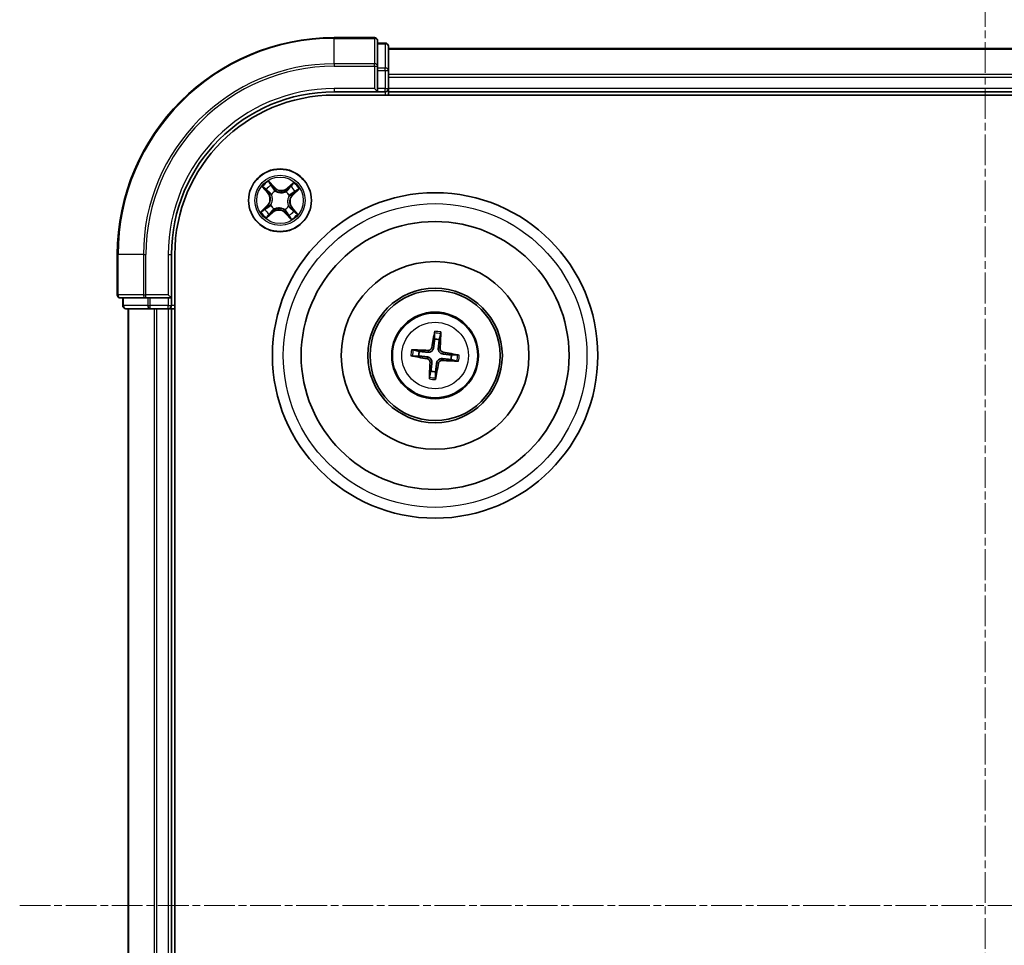
# Model space of a CAD drawing. Units: millimetres. Extents: x 7 to 4945, y 4 to 1128.
# Drawn here: x 1420 to 1511, y 678 to 763 of the extents above; entities that cross this region are included whole.
import ezdxf

# ---------------------------------------------------------------- set-up
doc = ezdxf.new("R2010")
doc.units = ezdxf.units.MM
doc.header["$LTSCALE"] = 0.5
doc.linetypes.add('CHAIN', pattern=[0.3543, 0.2362, -0.0295, 0.0591, -0.0295])
for name, color, linetype, lineweight in [('Centerline (ISO)', 131, 'Continuous', 18), ('Visible (ISO)', 7, 'Continuous', 35), ('Visible Narrow (ISO)', 7, 'Continuous', 25)]:
    doc.layers.add(name, color=color, linetype=linetype, lineweight=lineweight)

msp = doc.modelspace()

# ---------------------------------------------------------------- linework, layer by layer
at = {"layer": 'Centerline (ISO)', "linetype": 'CHAIN', "ltscale": 23.990969}
for p, q in [((1509.4121, 592.4239), (1509.4121, 770.4239)), ((1420.4121, 681.4239), (1598.4121, 681.4239))]:
    msp.add_line(p, q, dxfattribs=at)
at = {"layer": 'Visible (ISO)'}
for p, q in [((1453.1121, 761.4239), (1449.4121, 761.4239)), ((1453.4121, 758.7834), (1453.4121, 761.1239)), ((1454.1121, 760.9239), (1453.4121, 760.9239)), ((1454.4121, 758.3826), (1454.4121, 760.6239)), ((1564.4121, 760.4239), (1454.4121, 760.4239)), ((1453.4121, 758.3826), (1453.4121, 758.7834)), ((1453.4121, 758.3826), (1453.4121, 756.7239)), ((1454.4121, 758.007), (1454.4121, 758.3826)), ((1454.4121, 757.7834), (1454.4121, 758.007)), ((1454.4121, 756.7239), (1454.4121, 757.7834)), ((1449.4121, 756.4239), (1453.4121, 756.4239)), ((1453.1121, 756.7239), (1453.4121, 756.4239)), ((1453.4121, 756.4239), (1453.4121, 756.7239)), ((1453.4121, 756.4239), (1454.1121, 756.4239)), ((1454.4121, 756.4239), (1454.4121, 756.7239)), ((1454.4121, 756.1239), (1454.4121, 756.4239)), ((1454.4121, 756.4239), (1564.4121, 756.4239)), ((1449.4121, 756.1239), (1569.4121, 756.1239)), ((1429.4121, 741.4239), (1429.4121, 737.7239)), ((1434.4121, 737.4239), (1434.4121, 741.4239)), ((1434.7121, 621.4239), (1434.7121, 741.4239)), ((1429.7121, 737.4239), (1432.0526, 737.4239)), ((1429.9121, 737.4239), (1429.9121, 736.7239)), ((1432.0526, 737.4239), (1432.4535, 737.4239)), ((1434.1121, 737.4239), (1432.4535, 737.4239)), ((1434.4121, 737.4239), (1434.1121, 737.7239)), ((1434.1121, 737.4239), (1434.4121, 737.4239)), ((1434.4121, 736.7239), (1434.4121, 737.4239)), ((1430.2121, 736.4239), (1432.4535, 736.4239)), ((1430.4121, 736.4239), (1430.4121, 626.4239)), ((1432.4535, 736.4239), (1432.829, 736.4239)), ((1432.829, 736.4239), (1433.0526, 736.4239)), ((1433.0526, 736.4239), (1434.1121, 736.4239)), ((1434.1121, 736.4239), (1434.4121, 736.4239)), ((1434.4121, 736.4239), (1434.7121, 736.4239)), ((1434.4121, 626.4239), (1434.4121, 736.4239)), ((1458.6628, 734.1965), (1458.6696, 733.6248)), ((1459.0906, 733.5769), (1459.2256, 734.1325)), ((1457.2591, 732.5024), (1456.7035, 732.6374)), ((1456.6395, 732.0747), (1457.2113, 732.0815)), ((1460.165, 731.7455), (1460.7206, 731.6104)), ((1460.7847, 732.1732), (1460.2129, 732.1664)), ((1458.3336, 730.671), (1458.1986, 730.1154)), ((1458.7613, 730.0514), (1458.7546, 730.6231))]:
    msp.add_line(p, q, dxfattribs=at)
for centre, radius in [((1444.4121, 746.4239), 2.9), ((1458.7121, 732.1239), 15), ((1458.7121, 732.1239), 12.35), ((1458.7121, 732.1239), 8.65), ((1458.7121, 732.1239), 6.2), ((1458.7121, 732.1239), 6), ((1458.7121, 732.1239), 4)]:
    msp.add_circle(centre, radius, dxfattribs=at)
for centre, radius, start, end in [((1449.4121, 741.4239), 20, 90, 180), ((1453.1121, 761.1239), 0.3, 0, 90), ((1454.1121, 760.6239), 0.3, 0, 90), ((1449.4121, 741.4239), 15, 90, 180), ((1454.1121, 756.7239), 0.3, 270, 0), ((1449.4121, 741.4239), 14.7, 90, 180), ((1429.7121, 737.7239), 0.3, 180, 270), ((1430.2121, 736.7239), 0.3, 180, 270), ((1434.1121, 736.7239), 0.3, 270, 0), ((1458.7121, 732.1239), 1.5014, 75.400235, 91.620831), ((1458.7121, 732.1239), 1.5014, 165.400235, 181.620831), ((1458.7121, 732.1239), 1.5014, 345.400235, 1.620831), ((1458.7121, 732.1239), 1.5014, 255.400235, 271.620831)]:
    msp.add_arc(centre, radius, start, end, dxfattribs=at)
for centre, major_axis, start_param, end_param in [((1458.85, 732.101), (-1.0642, -6.4108), 4.3682757, 4.60726), ((1458.5725, 732.1326), (0.4028, 6.486), 4.817518, 5.0565022), ((1458.7034, 731.9844), (-6.486, 0.4028), 4.817518, 5.0565022), ((1458.735, 732.2618), (6.4108, -1.0642), 4.3682757, 4.60726), ((1458.6892, 731.986), (-6.4108, 1.0642), 4.3682757, 4.60726), ((1458.8516, 732.1153), (-0.4028, -6.486), 4.817518, 5.0565022), ((1458.5742, 732.1468), (1.0642, 6.4108), 4.3682757, 4.60726), ((1458.7208, 732.2635), (6.486, -0.4028), 4.817518, 5.0565022)]:
    msp.add_ellipse(centre, major_axis=major_axis, ratio=0.0871557, start_param=start_param, end_param=end_param, dxfattribs=at)
for points, weights in [([(1458.6696, 733.6248), (1458.6064, 733.0932), (1458.5755, 732.8378)], [1, 1.44873413118, 1.8284082018]), ([(1459.0055, 732.7889), (1459.0328, 733.0447), (1459.0906, 733.5769)], [1.8284082018, 1.44873413118, 1]), ([(1457.2113, 732.0815), (1457.7428, 732.0182), (1457.9982, 731.9874)], [1, 1.44873413118, 1.8284082018]), ([(1458.0471, 732.4173), (1457.7913, 732.4447), (1457.2591, 732.5024)], [1.8284082018, 1.44873413118, 1]), ([(1459.3771, 731.8305), (1459.6329, 731.8032), (1460.165, 731.7455)], [1.8284082018, 1.44873413118, 1]), ([(1460.2129, 732.1664), (1459.6814, 732.2297), (1459.426, 732.2605)], [1, 1.44873413118, 1.8284082018]), ([(1458.4187, 731.4589), (1458.3914, 731.2031), (1458.3336, 730.671)], [1.8284082018, 1.44873413118, 1]), ([(1458.7546, 730.6231), (1458.8178, 731.1546), (1458.8487, 731.41)], [1, 1.44873413118, 1.8284082018])]:
    msp.add_rational_spline(points, weights, degree=2, dxfattribs=at)
for points, knots in [([(1458.6628, 734.1965), (1458.6628, 734.2025), (1458.6631, 734.2109), (1458.6647, 734.2306), (1458.6663, 734.246), (1458.67, 734.2745), (1458.6727, 734.2928), (1458.6775, 734.322), (1458.6804, 734.3377), (1458.683, 734.3511)], [0.0427285, 0.0427285, 0.0427285, 0.0427285, 0.046469677, 0.046469677, 0.051108902, 0.051108902, 0.055816051, 0.055816051, 0.05997866, 0.05997866, 0.05997866, 0.05997866]), ([(1459.2406, 734.2877), (1459.2402, 734.2741), (1459.2394, 734.258), (1459.2376, 734.2285), (1459.2361, 734.2101), (1459.2333, 734.1815), (1459.2314, 734.1661), (1459.2285, 734.1466), (1459.227, 734.1383), (1459.2256, 734.1325)], [0.014560073, 0.014560073, 0.014560073, 0.014560073, 0.018722682, 0.018722682, 0.023429831, 0.023429831, 0.028069056, 0.028069056, 0.031810233, 0.031810233, 0.031810233, 0.031810233]), ([(1456.5483, 732.6524), (1456.5619, 732.652), (1456.578, 732.6512), (1456.6075, 732.6494), (1456.6259, 732.648), (1456.6546, 732.6451), (1456.6699, 732.6433), (1456.6894, 732.6403), (1456.6977, 732.6388), (1456.7035, 732.6374)], [0.014560073, 0.014560073, 0.014560073, 0.014560073, 0.018722682, 0.018722682, 0.023429831, 0.023429831, 0.028069056, 0.028069056, 0.031810233, 0.031810233, 0.031810233, 0.031810233]), ([(1458.5755, 732.8378), (1458.5702, 732.7939), (1458.5587, 732.7504), (1458.5289, 732.6771), (1458.5093, 732.6408), (1458.4599, 732.5737), (1458.4299, 732.5428), (1458.3673, 732.4929), (1458.3305, 732.4707), (1458.2539, 732.4376), (1458.2142, 732.4267), (1458.136, 732.4141), (1458.0911, 732.4126), (1458.0471, 732.4173)], [0.222956271, 0.222956271, 0.222956271, 0.222956271, 0.236687953, 0.236687953, 0.248699118, 0.248699118, 0.260710282, 0.260710282, 0.272721447, 0.272721447, 0.284732612, 0.284732612, 0.298464294, 0.298464294, 0.298464294, 0.298464294]), ([(1458.406, 732.866), (1458.3989, 732.8252), (1458.3832, 732.7829), (1458.3362, 732.708), (1458.3048, 732.6754), (1458.237, 732.6269), (1458.1961, 732.6077), (1458.1215, 732.59), (1458.089, 732.5872), (1458.0577, 732.5888)], [0, 0, 0, 0, 0.012499779, 0.012499779, 0.024999557, 0.024999557, 0.037523671, 0.037523671, 0.046676606, 0.046676606, 0.046676606, 0.046676606]), ([(1459.426, 732.2605), (1459.3821, 732.2658), (1459.3386, 732.2773), (1459.2653, 732.3071), (1459.229, 732.3267), (1459.1618, 732.3761), (1459.131, 732.4061), (1459.0811, 732.4687), (1459.0588, 732.5055), (1459.0258, 732.5821), (1459.0148, 732.6218), (1459.0022, 732.7), (1459.0008, 732.7449), (1459.0055, 732.7889)], [0.222956271, 0.222956271, 0.222956271, 0.222956271, 0.236687953, 0.236687953, 0.248699118, 0.248699118, 0.260710282, 0.260710282, 0.272721447, 0.272721447, 0.284732612, 0.284732612, 0.298464294, 0.298464294, 0.298464294, 0.298464294]), ([(1459.4541, 732.43), (1459.4133, 732.4371), (1459.3711, 732.4528), (1459.2962, 732.4998), (1459.2636, 732.5312), (1459.215, 732.599), (1459.1958, 732.64), (1459.1781, 732.7145), (1459.1753, 732.747), (1459.177, 732.7783)], [0, 0, 0, 0, 0.012499779, 0.012499779, 0.024999557, 0.024999557, 0.037523671, 0.037523671, 0.046676606, 0.046676606, 0.046676606, 0.046676606]), ([(1456.6395, 732.0747), (1456.6335, 732.0746), (1456.6251, 732.075), (1456.6054, 732.0765), (1456.5901, 732.0781), (1456.5615, 732.0818), (1456.5432, 732.0845), (1456.5141, 732.0894), (1456.4983, 732.0922), (1456.4849, 732.0949)], [0.0427285, 0.0427285, 0.0427285, 0.0427285, 0.046469677, 0.046469677, 0.051108902, 0.051108902, 0.055816051, 0.055816051, 0.05997866, 0.05997866, 0.05997866, 0.05997866]), ([(1457.97, 731.8179), (1458.0108, 731.8107), (1458.0531, 731.795), (1458.128, 731.748), (1458.1606, 731.7167), (1458.2092, 731.6489), (1458.2284, 731.6079), (1458.2461, 731.5334), (1458.2488, 731.5008), (1458.2472, 731.4696)], [0, 0, 0, 0, 0.012499779, 0.012499779, 0.024999557, 0.024999557, 0.037523671, 0.037523671, 0.046676606, 0.046676606, 0.046676606, 0.046676606]), ([(1457.9982, 731.9874), (1458.0421, 731.982), (1458.0856, 731.9706), (1458.1589, 731.9407), (1458.1952, 731.9212), (1458.2623, 731.8717), (1458.2932, 731.8418), (1458.3431, 731.7791), (1458.3653, 731.7423), (1458.3984, 731.6658), (1458.4093, 731.626), (1458.4219, 731.5479), (1458.4234, 731.5029), (1458.4187, 731.4589)], [0.222956271, 0.222956271, 0.222956271, 0.222956271, 0.236687953, 0.236687953, 0.248699118, 0.248699118, 0.260710282, 0.260710282, 0.272721447, 0.272721447, 0.284732612, 0.284732612, 0.298464294, 0.298464294, 0.298464294, 0.298464294]), ([(1458.8487, 731.41), (1458.854, 731.4539), (1458.8654, 731.4974), (1458.8953, 731.5707), (1458.9149, 731.607), (1458.9643, 731.6742), (1458.9942, 731.705), (1459.0569, 731.7549), (1459.0937, 731.7772), (1459.1702, 731.8103), (1459.21, 731.8212), (1459.2882, 731.8338), (1459.3331, 731.8352), (1459.3771, 731.8305)], [0.222956271, 0.222956271, 0.222956271, 0.222956271, 0.236687953, 0.236687953, 0.248699118, 0.248699118, 0.260710282, 0.260710282, 0.272721447, 0.272721447, 0.284732612, 0.284732612, 0.298464294, 0.298464294, 0.298464294, 0.298464294]), ([(1460.7847, 732.1732), (1460.7907, 732.1732), (1460.7991, 732.1729), (1460.8188, 732.1713), (1460.8341, 732.1697), (1460.8627, 732.166), (1460.881, 732.1633), (1460.9101, 732.1585), (1460.9259, 732.1556), (1460.9393, 732.153)], [0.0427285, 0.0427285, 0.0427285, 0.0427285, 0.046469677, 0.046469677, 0.051108902, 0.051108902, 0.055816051, 0.055816051, 0.05997866, 0.05997866, 0.05997866, 0.05997866]), ([(1459.0181, 731.3819), (1459.0253, 731.4227), (1459.041, 731.4649), (1459.088, 731.5398), (1459.1193, 731.5724), (1459.1871, 731.621), (1459.2281, 731.6402), (1459.3026, 731.6579), (1459.3352, 731.6607), (1459.3665, 731.659)], [0, 0, 0, 0, 0.012499779, 0.012499779, 0.024999557, 0.024999557, 0.037523671, 0.037523671, 0.046676606, 0.046676606, 0.046676606, 0.046676606]), ([(1460.8758, 731.5954), (1460.8622, 731.5958), (1460.8462, 731.5966), (1460.8167, 731.5984), (1460.7983, 731.5999), (1460.7696, 731.6027), (1460.7543, 731.6046), (1460.7348, 731.6075), (1460.7265, 731.6091), (1460.7206, 731.6104)], [0.014560073, 0.014560073, 0.014560073, 0.014560073, 0.018722682, 0.018722682, 0.023429831, 0.023429831, 0.028069056, 0.028069056, 0.031810233, 0.031810233, 0.031810233, 0.031810233]), ([(1458.1836, 729.9602), (1458.184, 729.9738), (1458.1848, 729.9898), (1458.1866, 730.0193), (1458.1881, 730.0377), (1458.1909, 730.0664), (1458.1927, 730.0817), (1458.1957, 730.1013), (1458.1972, 730.1095), (1458.1986, 730.1154)], [0.014560073, 0.014560073, 0.014560073, 0.014560073, 0.018722682, 0.018722682, 0.023429831, 0.023429831, 0.028069056, 0.028069056, 0.031810233, 0.031810233, 0.031810233, 0.031810233]), ([(1458.7613, 730.0514), (1458.7614, 730.0453), (1458.761, 730.0369), (1458.7595, 730.0173), (1458.7579, 730.0019), (1458.7542, 729.9733), (1458.7515, 729.9551), (1458.7466, 729.9259), (1458.7438, 729.9101), (1458.7411, 729.8968)], [0.0427285, 0.0427285, 0.0427285, 0.0427285, 0.046469677, 0.046469677, 0.051108902, 0.051108902, 0.055816051, 0.055816051, 0.05997866, 0.05997866, 0.05997866, 0.05997866])]:
    msp.add_open_spline(points, degree=3, knots=knots, dxfattribs=at)
at = {"layer": 'Visible Narrow (ISO)'}
for p, q in [((1449.4121, 761.3544), (1449.4121, 761.4239)), ((1449.4121, 761.3544), (1453.1121, 761.3544)), ((1449.4121, 759.0139), (1449.4121, 761.3544)), ((1453.1121, 761.3544), (1453.1121, 761.4239)), ((1453.1121, 761.3544), (1453.1121, 759.0139)), ((1453.4121, 760.8544), (1454.1121, 760.8544)), ((1454.1121, 760.8544), (1454.1121, 760.9239)), ((1454.1121, 760.8544), (1454.1121, 758.613)), ((1454.4121, 760.3544), (1564.4121, 760.3544)), ((1453.1121, 759.0139), (1449.4121, 759.0139)), ((1449.4121, 759.0139), (1449.4121, 758.7834)), ((1453.1121, 758.7834), (1453.1121, 759.0139)), ((1449.4121, 758.7834), (1453.1121, 758.7834)), ((1453.1121, 758.7834), (1453.1121, 756.7239)), ((1453.1121, 758.7834), (1453.4121, 758.7834)), ((1454.1121, 758.613), (1453.4121, 758.613)), ((1453.4121, 758.3826), (1454.1121, 758.3826)), ((1454.1121, 758.3826), (1454.1121, 758.613)), ((1454.1121, 758.3826), (1454.1121, 756.7239)), ((1454.1121, 758.3826), (1454.4121, 758.3826)), ((1564.4121, 758.0139), (1454.4121, 758.0139)), ((1454.4121, 757.7834), (1564.4121, 757.7834)), ((1449.4121, 756.7239), (1449.4121, 756.4239)), ((1453.1121, 756.7239), (1449.4121, 756.7239)), ((1454.1121, 756.7239), (1453.4121, 756.7239)), ((1454.1121, 756.4239), (1454.1121, 756.7239)), ((1454.1121, 756.7239), (1454.4121, 756.7239)), ((1454.1121, 756.4239), (1454.1121, 756.1239)), ((1564.4121, 756.7239), (1454.4121, 756.7239)), ((1443.8931, 747.6237), (1443.3674, 748.1995)), ((1445.6712, 748.0544), (1445.0775, 747.5491)), ((1442.7816, 747.6831), (1443.2869, 747.0893)), ((1443.3248, 747.1216), (1443.0072, 747.4949)), ((1443.3248, 747.1216), (1443.2869, 747.0893)), ((1443.3248, 747.1216), (1443.3802, 747.1687)), ((1443.5258, 747.9521), (1443.8563, 747.5901)), ((1443.8563, 747.5901), (1443.8027, 747.5411)), ((1443.8563, 747.5901), (1443.8931, 747.6237)), ((1443.9775, 747.2898), (1443.987, 747.2707)), ((1444.94, 747.2107), (1444.9519, 747.2284)), ((1445.1098, 747.5112), (1445.0775, 747.5491)), ((1445.1098, 747.5112), (1445.483, 747.8288)), ((1445.1098, 747.5112), (1445.1568, 747.4559)), ((1445.9402, 747.3102), (1445.5783, 746.9797)), ((1445.6119, 746.9429), (1446.1876, 747.4686)), ((1443.6253, 746.9518), (1443.6076, 746.9637)), ((1445.2779, 746.8585), (1445.2589, 746.849)), ((1445.5783, 746.9797), (1445.5293, 747.0333)), ((1445.5783, 746.9797), (1445.6119, 746.9429)), ((1443.2123, 745.9049), (1442.6366, 745.3792)), ((1442.8839, 745.5377), (1443.2459, 745.8681)), ((1443.2459, 745.8681), (1443.2123, 745.9049)), ((1443.2459, 745.8681), (1443.2949, 745.8145)), ((1443.7144, 745.3367), (1443.3411, 745.019)), ((1443.5463, 745.9893), (1443.5653, 745.9989)), ((1443.7144, 745.3367), (1443.6673, 745.392)), ((1443.7144, 745.3367), (1443.7467, 745.2987)), ((1443.8842, 745.6371), (1443.8723, 745.6194)), ((1444.8467, 745.5581), (1444.8371, 745.5771)), ((1444.9679, 745.2577), (1445.0215, 745.3067)), ((1445.1989, 745.896), (1445.2166, 745.8841)), ((1445.4993, 745.7262), (1445.444, 745.6792)), ((1445.4993, 745.7262), (1445.5373, 745.7585)), ((1445.4993, 745.7262), (1445.817, 745.353)), ((1446.0426, 745.1648), (1445.5373, 745.7585)), ((1443.1529, 744.7935), (1443.7467, 745.2987)), ((1444.9679, 745.2577), (1444.9311, 745.2242)), ((1444.9311, 745.2242), (1445.4568, 744.6484)), ((1445.2983, 744.8958), (1444.9679, 745.2577)), ((1429.4816, 741.4239), (1429.4121, 741.4239)), ((1429.4816, 737.7239), (1429.4816, 741.4239)), ((1431.8221, 741.4239), (1429.4816, 741.4239)), ((1431.8221, 741.4239), (1431.8221, 737.7239)), ((1431.8221, 741.4239), (1432.0526, 741.4239)), ((1432.0526, 737.7239), (1432.0526, 741.4239)), ((1434.1121, 741.4239), (1434.4121, 741.4239)), ((1434.1121, 741.4239), (1434.1121, 737.7239)), ((1429.4121, 737.7239), (1429.4816, 737.7239)), ((1431.8221, 737.7239), (1429.4816, 737.7239)), ((1429.9816, 736.7239), (1429.9816, 737.4239)), ((1431.8221, 737.7239), (1432.0526, 737.7239)), ((1434.1121, 737.7239), (1432.0526, 737.7239)), ((1432.0526, 737.4239), (1432.0526, 737.7239)), ((1432.223, 737.4239), (1432.223, 736.7239)), ((1432.4535, 736.7239), (1432.4535, 737.4239)), ((1434.1121, 737.4239), (1434.1121, 736.7239)), ((1429.9121, 736.7239), (1429.9816, 736.7239)), ((1432.223, 736.7239), (1429.9816, 736.7239)), ((1430.4816, 626.4239), (1430.4816, 736.4239)), ((1432.223, 736.7239), (1432.4535, 736.7239)), ((1434.1121, 736.7239), (1432.4535, 736.7239)), ((1432.4535, 736.4239), (1432.4535, 736.7239)), ((1432.8221, 736.4239), (1432.8221, 626.4239)), ((1433.0526, 626.4239), (1433.0526, 736.4239)), ((1434.1121, 736.7239), (1434.4121, 736.7239)), ((1434.1121, 736.4239), (1434.1121, 736.7239)), ((1434.1121, 736.4239), (1434.1121, 626.4239)), ((1434.7121, 736.7239), (1434.4121, 736.7239)), ((1458.406, 732.866), (1458.5755, 732.8378)), ((1459.177, 732.7783), (1459.0055, 732.7889)), ((1457.97, 731.8179), (1457.9982, 731.9874)), ((1458.0577, 732.5888), (1458.0471, 732.4173)), ((1459.3665, 731.659), (1459.3771, 731.8305)), ((1459.4541, 732.43), (1459.426, 732.2605)), ((1458.2472, 731.4696), (1458.4187, 731.4589)), ((1459.0181, 731.3819), (1458.8487, 731.41))]:
    msp.add_line(p, q, dxfattribs=at)
for centre, radius in [((1444.4121, 746.4239), 2.8677), ((1444.4121, 746.4239), 2.3092), ((1444.4121, 746.4239), 2.1415), ((1458.7121, 732.1239), 14), ((1458.7121, 732.1239), 3.9074), ((1458.7121, 732.1239), 3.0689)]:
    msp.add_circle(centre, radius, dxfattribs=at)
for centre, radius, start, end in [((1449.4121, 741.4239), 19.9305, 90, 180), ((1449.4121, 741.4239), 17.59, 90, 180), ((1449.4121, 741.4239), 17.3595, 90, 180), ((1449.4121, 741.4239), 15.3, 90, 180), ((1444.4121, 746.4239), 2.0601, 120.471552, 142.322389), ((1444.4121, 746.4239), 2.0601, 30.471552, 52.322389), ((1444.4121, 746.4239), 1.6122, 121.08945, 141.704491), ((1442.6364, 746.5357), 0.904, 312.39697, 40.39697), ((1444.4121, 746.4239), 0.9688, 116.655014, 146.138926), ((1444.4121, 746.4239), 0.9475, 116.655014, 146.138926), ((1444.5239, 748.1996), 0.904, 222.39697, 310.39697), ((1444.5239, 748.1996), 0.8542, 222.39697, 310.39697), ((1444.4121, 746.4239), 0.9475, 26.655014, 56.138926), ((1444.4121, 746.4239), 0.9688, 26.655014, 56.138926), ((1444.4121, 746.4239), 1.6122, 31.08945, 51.704491), ((1442.6364, 746.5357), 0.8542, 312.39697, 40.39697), ((1446.1878, 746.3121), 0.904, 132.39697, 220.39697), ((1446.1878, 746.3121), 0.8542, 132.39697, 220.39697), ((1444.4121, 746.4239), 2.0601, 210.471552, 232.322389), ((1444.4121, 746.4239), 1.6122, 211.08945, 231.704491), ((1444.4121, 746.4239), 0.9688, 206.655014, 236.138926), ((1444.4121, 746.4239), 0.9475, 206.655014, 236.138926), ((1444.3003, 744.6482), 0.904, 42.39697, 130.39697), ((1444.3003, 744.6482), 0.8542, 42.39697, 130.39697), ((1444.4121, 746.4239), 0.9475, 296.655014, 326.138926), ((1444.4121, 746.4239), 0.9688, 296.655014, 326.138926), ((1444.4121, 746.4239), 1.6122, 301.08945, 321.704491), ((1444.4121, 746.4239), 2.0601, 300.471552, 322.322389), ((1458.7121, 732.1239), 2.0731, 75.659613, 91.361453), ((1458.7121, 732.1239), 2.2274, 76.273923, 90.747143), ((1458.7121, 732.1239), 2.2274, 166.273923, 180.747143), ((1458.7121, 732.1239), 2.0731, 165.659613, 181.361453), ((1458.7121, 732.1239), 2.0731, 345.659613, 1.361453), ((1458.7121, 732.1239), 2.2274, 346.273923, 0.747143), ((1458.7121, 732.1239), 2.2274, 256.273923, 270.747143), ((1458.7121, 732.1239), 2.0731, 255.659613, 271.361453)]:
    msp.add_arc(centre, radius, start, end, dxfattribs=at)
for centre, major_axis, ratio, start_param, end_param in [((1453.1121, 761.1239), (0.3, 0), 0.7682213, 0, 1.5707963), ((1454.1121, 760.6239), (0.3, 0), 0.7682213, 0, 1.5707963), ((1453.1121, 758.7834), (0.3, 0), 0.7682213, 0, 1.5707963), ((1454.1121, 758.3826), (0.3, 0), 0.7682213, 0, 1.5707963), ((1443.0451, 747.5271), (-0.0362, -0.0345), 0.5485067, 4.7835784, 6.1787606), ((1443.182, 747.3953), (-0.0318, -0.0386), 0.8957402, 4.7304427, 6.0858658), ((1443.4181, 747.201), (-0.0318, -0.0386), 0.8957205, 4.7348377, 6.0858836), ((1443.4891, 747.9185), (0.0388, 0.0315), 0.5485067, 0.1044247, 1.4996069), ((1443.6027, 747.7662), (0.0423, 0.0267), 0.8957402, 0.1973195, 1.5527426), ((1443.7659, 747.5075), (0.0423, 0.0267), 0.8957205, 0.1973017, 1.5483476), ((1443.9976, 747.2497), (0.0309, 0.0393), 0.8768464, 0.1822914, 1.1799022), ((1443.9976, 747.2497), (0.0259, 0.0427), 0.4107012, 0.0957358, 1.3186875), ((1444.9269, 747.1912), (-0.0257, 0.0429), 0.8768464, 5.1032831, 6.100894), ((1444.9269, 747.1912), (-0.0204, 0.0457), 0.4107012, 4.9644978, 6.1874495), ((1445.1891, 747.4179), (-0.0386, 0.0318), 0.8957205, 4.7348377, 6.0858836), ((1445.3834, 747.654), (-0.0386, 0.0318), 0.8957402, 4.7304427, 6.0858658), ((1445.5153, 747.7909), (-0.0345, 0.0362), 0.5485067, 4.7835784, 6.1787606), ((1445.7543, 747.2333), (0.0267, -0.0423), 0.8957402, 0.1973195, 1.5527426), ((1445.9066, 747.347), (0.0315, -0.0388), 0.5485067, 0.1044247, 1.4996069), ((1443.6448, 746.9388), (-0.0429, -0.0257), 0.8768464, 5.1032831, 6.100894), ((1443.6448, 746.9388), (-0.0457, -0.0204), 0.4107012, 4.9644978, 6.1874495), ((1445.2379, 746.8384), (0.0427, -0.0259), 0.4107012, 0.0957358, 1.3186875), ((1445.2379, 746.8384), (0.0393, -0.0309), 0.8768464, 0.1822914, 1.1799022), ((1445.4957, 747.0701), (0.0267, -0.0423), 0.8957205, 0.1973017, 1.5483476), ((1442.9175, 745.5009), (-0.0315, 0.0388), 0.5485067, 0.1044247, 1.4996069), ((1443.0698, 745.6146), (-0.0267, 0.0423), 0.8957402, 0.1973195, 1.5527426), ((1443.3285, 745.7777), (-0.0267, 0.0423), 0.8957205, 0.1973017, 1.5483476), ((1443.5863, 746.0094), (-0.0393, 0.0309), 0.8768464, 0.1822914, 1.1799022), ((1443.5863, 746.0094), (-0.0427, 0.0259), 0.4107012, 0.0957358, 1.3186875), ((1443.6351, 745.4299), (0.0386, -0.0318), 0.8957205, 4.7348377, 6.0858836), ((1443.8973, 745.6566), (0.0257, -0.0429), 0.8768464, 5.1032831, 6.100894), ((1443.8973, 745.6566), (0.0204, -0.0457), 0.4107012, 4.9644978, 6.1874495), ((1444.8266, 745.5981), (-0.0259, -0.0427), 0.4107012, 0.0957358, 1.3186875), ((1444.8266, 745.5981), (-0.0309, -0.0393), 0.8768464, 0.1822914, 1.1799022), ((1445.0583, 745.3403), (-0.0423, -0.0267), 0.8957205, 0.1973017, 1.5483476), ((1445.1794, 745.9091), (0.0457, 0.0204), 0.4107012, 4.9644978, 6.1874495), ((1445.1794, 745.9091), (0.0429, 0.0257), 0.8768464, 5.1032831, 6.100894), ((1445.4061, 745.6469), (0.0318, 0.0386), 0.8957205, 4.7348377, 6.0858836), ((1445.6422, 745.4526), (0.0318, 0.0386), 0.8957402, 4.7304427, 6.0858658), ((1445.7791, 745.3207), (0.0362, 0.0345), 0.5485067, 4.7835784, 6.1787606), ((1443.3089, 745.057), (0.0345, -0.0362), 0.5485067, 4.7835784, 6.1787606), ((1443.4408, 745.1938), (0.0386, -0.0318), 0.8957402, 4.7304427, 6.0858658), ((1445.2215, 745.0817), (-0.0423, -0.0267), 0.8957402, 0.1973195, 1.5527426), ((1445.3351, 744.9294), (-0.0388, -0.0315), 0.5485067, 0.1044247, 1.4996069), ((1429.7121, 737.7239), (0, -0.3), 0.7682213, 4.712389, 6.2831853), ((1432.0526, 737.7239), (0, -0.3), 0.7682213, 4.712389, 6.2831853), ((1430.2121, 736.7239), (0, -0.3), 0.7682213, 4.712389, 6.2831853), ((1432.4535, 736.7239), (0, -0.3), 0.7682213, 4.712389, 6.2831853)]:
    msp.add_ellipse(centre, major_axis=major_axis, ratio=ratio, start_param=start_param, end_param=end_param, dxfattribs=at)
for points, knots in [([(1443.5258, 747.9521), (1443.5106, 747.9698), (1443.4959, 747.9894), (1443.459, 748.0427), (1443.4376, 748.0778), (1443.3999, 748.1421), (1443.3836, 748.1709), (1443.3674, 748.1995)], [-0.032055974, -0.032055974, -0.032055974, -0.032055974, -0.02365019, -0.02365019, -0.010200936, -0.010200936, 0.000338329, 0.000338329, 0.000338329, 0.000338329]), ([(1443.3674, 748.1995), (1443.3766, 748.1687), (1443.3858, 748.1376), (1443.4084, 748.0688), (1443.4219, 748.0317), (1443.4491, 747.9776), (1443.4608, 747.9583), (1443.4746, 747.9419)], [-0.000338329, -0.000338329, -0.000338329, -0.000338329, 0.010200936, 0.010200936, 0.02365019, 0.02365019, 0.032055974, 0.032055974, 0.032055974, 0.032055974]), ([(1445.6712, 748.0544), (1445.6552, 748.0328), (1445.6389, 748.0111), (1445.6069, 747.969), (1445.591, 747.9486), (1445.5568, 747.9065), (1445.5383, 747.8848), (1445.5074, 747.8519), (1445.4953, 747.8399), (1445.483, 747.8288)], [-0.032394303, -0.032394303, -0.032394303, -0.032394303, -0.023744988, -0.023744988, -0.0154285, -0.0154285, -0.005934038, -0.005934038, 0, 0, 0, 0]), ([(1445.5326, 747.8124), (1445.5437, 747.8226), (1445.5539, 747.8344), (1445.579, 747.8679), (1445.5928, 747.8909), (1445.6174, 747.9367), (1445.6283, 747.9592), (1445.6499, 748.006), (1445.6606, 748.0303), (1445.6712, 748.0544)], [0, 0, 0, 0, 0.005934038, 0.005934038, 0.0154285, 0.0154285, 0.023744988, 0.023744988, 0.032394303, 0.032394303, 0.032394303, 0.032394303]), ([(1443.0237, 747.5445), (1443.0134, 747.5555), (1443.0016, 747.5658), (1442.9681, 747.5908), (1442.9451, 747.6047), (1442.8993, 747.6292), (1442.8768, 747.6401), (1442.83, 747.6617), (1442.8057, 747.6724), (1442.7816, 747.6831)], [0, 0, 0, 0, 0.005934038, 0.005934038, 0.0154285, 0.0154285, 0.023744988, 0.023744988, 0.032394303, 0.032394303, 0.032394303, 0.032394303]), ([(1442.7816, 747.6831), (1442.8032, 747.667), (1442.8249, 747.6508), (1442.867, 747.6187), (1442.8874, 747.6029), (1442.9295, 747.5686), (1442.9512, 747.5502), (1442.9841, 747.5192), (1442.9961, 747.5071), (1443.0072, 747.4949)], [-0.032394303, -0.032394303, -0.032394303, -0.032394303, -0.023744988, -0.023744988, -0.0154285, -0.0154285, -0.005934038, -0.005934038, 0, 0, 0, 0]), ([(1443.0072, 747.4949), (1443.0351, 747.4657), (1443.0611, 747.4394), (1443.1072, 747.3949), (1443.1275, 747.3766), (1443.144, 747.363)], [0, 0, 0, 0, 0.014491423, 0.014491423, 0.028982846, 0.028982846, 0.028982846, 0.028982846]), ([(1443.1468, 747.423), (1443.1318, 747.4355), (1443.1135, 747.4523), (1443.072, 747.4933), (1443.0487, 747.5175), (1443.0237, 747.5445)], [-0.028982846, -0.028982846, -0.028982846, -0.028982846, -0.014491423, -0.014491423, 0, 0, 0, 0]), ([(1443.144, 747.363), (1443.1834, 747.3306), (1443.2227, 747.2982), (1443.3014, 747.2334), (1443.3408, 747.2011), (1443.3802, 747.1687)], [0, 0, 0, 0, 0.034389927, 0.034389927, 0.068779854, 0.068779854, 0.068779854, 0.068779854]), ([(1443.3828, 747.2285), (1443.3435, 747.261), (1443.3041, 747.2934), (1443.2255, 747.3582), (1443.1862, 747.3906), (1443.1468, 747.423)], [-0.068779854, -0.068779854, -0.068779854, -0.068779854, -0.034389927, -0.034389927, 0, 0, 0, 0]), ([(1443.3802, 747.1687), (1443.4341, 747.1251), (1443.4836, 747.0758), (1443.5533, 746.9891), (1443.5767, 746.956), (1443.5985, 746.9203)], [0, 0, 0, 0, 0.049120627, 0.049120627, 0.07646536, 0.07646536, 0.07646536, 0.07646536]), ([(1443.6076, 746.9637), (1443.5856, 747.002), (1443.5617, 747.0374), (1443.4902, 747.1299), (1443.439, 747.1822), (1443.3828, 747.2285)], [-0.07646536, -0.07646536, -0.07646536, -0.07646536, -0.049120627, -0.049120627, 0, 0, 0, 0]), ([(1443.4746, 747.9419), (1443.498, 747.9139), (1443.519, 747.8879), (1443.5546, 747.8415), (1443.5691, 747.8211), (1443.5796, 747.8045)], [-0.028982846, -0.028982846, -0.028982846, -0.028982846, -0.014585063, -0.014585063, 0, 0, 0, 0]), ([(1443.6395, 747.7998), (1443.628, 747.818), (1443.6122, 747.8406), (1443.5738, 747.892), (1443.5511, 747.9209), (1443.5258, 747.9521)], [0, 0, 0, 0, 0.014585063, 0.014585063, 0.028982846, 0.028982846, 0.028982846, 0.028982846]), ([(1443.5796, 747.8045), (1443.6068, 747.7614), (1443.634, 747.7184), (1443.6885, 747.6322), (1443.7157, 747.5891), (1443.7429, 747.546)], [-0.068779854, -0.068779854, -0.068779854, -0.068779854, -0.034389927, -0.034389927, 0, 0, 0, 0]), ([(1443.8027, 747.5411), (1443.7755, 747.5842), (1443.7483, 747.6273), (1443.6939, 747.7135), (1443.6667, 747.7567), (1443.6395, 747.7998)], [0, 0, 0, 0, 0.034389927, 0.034389927, 0.068779854, 0.068779854, 0.068779854, 0.068779854]), ([(1443.7429, 747.546), (1443.7818, 747.4845), (1443.8273, 747.4271), (1443.9102, 747.3446), (1443.9422, 747.3164), (1443.9775, 747.2898)], [-0.098241255, -0.098241255, -0.098241255, -0.098241255, -0.049120627, -0.049120627, -0.021775894, -0.021775894, -0.021775894, -0.021775894]), ([(1444.0217, 747.2933), (1443.989, 747.3194), (1443.9591, 747.3468), (1443.8818, 747.4268), (1443.8392, 747.4821), (1443.8027, 747.5411)], [0.021775894, 0.021775894, 0.021775894, 0.021775894, 0.049120627, 0.049120627, 0.098241255, 0.098241255, 0.098241255, 0.098241255]), ([(1443.987, 747.2707), (1444.0014, 747.2622), (1444.0161, 747.254), (1444.107, 747.2061), (1444.1906, 747.1744), (1444.3376, 747.1404), (1444.3968, 747.1317), (1444.4564, 747.128), (1444.5161, 747.1242), (1444.5759, 747.1254), (1444.726, 747.1406), (1444.8129, 747.1617), (1444.9091, 747.1978), (1444.9247, 747.2041), (1444.94, 747.2107)], [-0.17486601, -0.17486601, -0.17486601, -0.17486601, -0.16940495, -0.16940495, -0.14167408, -0.14167408, -0.12434228, -0.12434228, -0.12434228, -0.10701048, -0.10701048, -0.07927961, -0.07927961, -0.07381855, -0.07381855, -0.07381855, -0.07381855]), ([(1444.9084, 747.2375), (1444.894, 747.231), (1444.8793, 747.2248), (1444.7889, 747.1894), (1444.7077, 747.1683), (1444.5684, 747.1524), (1444.5131, 747.1508), (1444.4581, 747.1543), (1444.403, 747.1577), (1444.3484, 747.1662), (1444.2122, 747.1995), (1444.1343, 747.2306), (1444.049, 747.2771), (1444.0352, 747.2851), (1444.0217, 747.2933)], [0.07381855, 0.07381855, 0.07381855, 0.07381855, 0.07927961, 0.07927961, 0.10701048, 0.10701048, 0.12434228, 0.12434228, 0.12434228, 0.14167408, 0.14167408, 0.16940495, 0.16940495, 0.17486601, 0.17486601, 0.17486601, 0.17486601]), ([(1445.1568, 747.4559), (1445.1132, 747.4019), (1445.064, 747.3524), (1444.9772, 747.2827), (1444.9442, 747.2593), (1444.9084, 747.2375)], [0, 0, 0, 0, 0.049120627, 0.049120627, 0.07646536, 0.07646536, 0.07646536, 0.07646536]), ([(1444.9519, 747.2284), (1444.9902, 747.2504), (1445.0255, 747.2743), (1445.1181, 747.3458), (1445.1704, 747.397), (1445.2167, 747.4532)], [-0.07646536, -0.07646536, -0.07646536, -0.07646536, -0.049120627, -0.049120627, 0, 0, 0, 0]), ([(1445.3511, 747.692), (1445.3188, 747.6526), (1445.2864, 747.6133), (1445.2216, 747.5346), (1445.1892, 747.4952), (1445.1568, 747.4559)], [0, 0, 0, 0, 0.034389927, 0.034389927, 0.068779854, 0.068779854, 0.068779854, 0.068779854]), ([(1445.2167, 747.4532), (1445.2491, 747.4925), (1445.2815, 747.5319), (1445.3464, 747.6105), (1445.3788, 747.6499), (1445.4112, 747.6892)], [-0.068779854, -0.068779854, -0.068779854, -0.068779854, -0.034389927, -0.034389927, 0, 0, 0, 0]), ([(1445.483, 747.8288), (1445.4538, 747.8009), (1445.4276, 747.775), (1445.3831, 747.7288), (1445.3648, 747.7086), (1445.3511, 747.692)], [0, 0, 0, 0, 0.014491423, 0.014491423, 0.028982846, 0.028982846, 0.028982846, 0.028982846]), ([(1445.4112, 747.6892), (1445.4236, 747.7042), (1445.4404, 747.7225), (1445.4815, 747.764), (1445.5057, 747.7873), (1445.5326, 747.8124)], [-0.028982846, -0.028982846, -0.028982846, -0.028982846, -0.014491423, -0.014491423, 0, 0, 0, 0]), ([(1445.5293, 747.0333), (1445.5724, 747.0605), (1445.6155, 747.0877), (1445.7017, 747.1421), (1445.7448, 747.1693), (1445.7879, 747.1965)], [0, 0, 0, 0, 0.034389927, 0.034389927, 0.068779854, 0.068779854, 0.068779854, 0.068779854]), ([(1445.7927, 747.2564), (1445.7496, 747.2292), (1445.7065, 747.202), (1445.6203, 747.1475), (1445.5773, 747.1203), (1445.5342, 747.0931)], [-0.068779854, -0.068779854, -0.068779854, -0.068779854, -0.034389927, -0.034389927, 0, 0, 0, 0]), ([(1445.7879, 747.1965), (1445.8062, 747.208), (1445.8287, 747.2238), (1445.8802, 747.2622), (1445.9091, 747.2849), (1445.9402, 747.3102)], [0, 0, 0, 0, 0.014585063, 0.014585063, 0.028982846, 0.028982846, 0.028982846, 0.028982846]), ([(1445.9301, 747.3615), (1445.9021, 747.338), (1445.8761, 747.317), (1445.8296, 747.2814), (1445.8093, 747.2669), (1445.7927, 747.2564)], [-0.028982846, -0.028982846, -0.028982846, -0.028982846, -0.014585063, -0.014585063, 0, 0, 0, 0]), ([(1446.1876, 747.4686), (1446.1569, 747.4594), (1446.1258, 747.4502), (1446.0569, 747.4276), (1446.0199, 747.4141), (1445.9658, 747.3869), (1445.9465, 747.3752), (1445.9301, 747.3615)], [-0.000338329, -0.000338329, -0.000338329, -0.000338329, 0.010200936, 0.010200936, 0.02365019, 0.02365019, 0.032055974, 0.032055974, 0.032055974, 0.032055974]), ([(1445.9402, 747.3102), (1445.958, 747.3255), (1445.9776, 747.3401), (1446.0309, 747.377), (1446.0659, 747.3984), (1446.1303, 747.4361), (1446.1591, 747.4525), (1446.1876, 747.4686)], [-0.032055974, -0.032055974, -0.032055974, -0.032055974, -0.02365019, -0.02365019, -0.010200936, -0.010200936, 0.000338329, 0.000338329, 0.000338329, 0.000338329]), ([(1443.5985, 746.9203), (1443.605, 746.9058), (1443.6112, 746.8912), (1443.6466, 746.8008), (1443.6678, 746.7195), (1443.6836, 746.5802), (1443.6852, 746.525), (1443.6817, 746.4699), (1443.6783, 746.4149), (1443.6698, 746.3602), (1443.6366, 746.2241), (1443.6054, 746.1461), (1443.5589, 746.0608), (1443.5509, 746.0471), (1443.5427, 746.0335)], [0.07381855, 0.07381855, 0.07381855, 0.07381855, 0.07927961, 0.07927961, 0.10701048, 0.10701048, 0.12434228, 0.12434228, 0.12434228, 0.14167408, 0.14167408, 0.16940495, 0.16940495, 0.17486601, 0.17486601, 0.17486601, 0.17486601]), ([(1443.5653, 745.9989), (1443.5738, 746.0132), (1443.582, 746.0279), (1443.6299, 746.1188), (1443.6617, 746.2024), (1443.6956, 746.3494), (1443.7043, 746.4086), (1443.708, 746.4683), (1443.7118, 746.5279), (1443.7106, 746.5877), (1443.6954, 746.7378), (1443.6743, 746.8247), (1443.6382, 746.9209), (1443.6319, 746.9365), (1443.6253, 746.9518)], [-0.17486601, -0.17486601, -0.17486601, -0.17486601, -0.16940495, -0.16940495, -0.14167408, -0.14167408, -0.12434228, -0.12434228, -0.12434228, -0.10701048, -0.10701048, -0.07927961, -0.07927961, -0.07381855, -0.07381855, -0.07381855, -0.07381855]), ([(1445.2589, 746.849), (1445.2504, 746.8346), (1445.2422, 746.8199), (1445.1943, 746.729), (1445.1625, 746.6455), (1445.1286, 746.4984), (1445.1199, 746.4392), (1445.1162, 746.3796), (1445.1124, 746.3199), (1445.1136, 746.2601), (1445.1288, 746.11), (1445.1499, 746.0231), (1445.1859, 745.9269), (1445.1922, 745.9113), (1445.1989, 745.896)], [-0.17486601, -0.17486601, -0.17486601, -0.17486601, -0.16940495, -0.16940495, -0.14167408, -0.14167408, -0.12434228, -0.12434228, -0.12434228, -0.10701048, -0.10701048, -0.07927961, -0.07927961, -0.07381855, -0.07381855, -0.07381855, -0.07381855]), ([(1445.2256, 745.9276), (1445.2192, 745.942), (1445.213, 745.9567), (1445.1776, 746.0471), (1445.1564, 746.1284), (1445.1405, 746.2676), (1445.139, 746.3229), (1445.1424, 746.3779), (1445.1459, 746.433), (1445.1544, 746.4876), (1445.1876, 746.6238), (1445.2188, 746.7018), (1445.2653, 746.787), (1445.2732, 746.8008), (1445.2815, 746.8143)], [0.07381855, 0.07381855, 0.07381855, 0.07381855, 0.07927961, 0.07927961, 0.10701048, 0.10701048, 0.12434228, 0.12434228, 0.12434228, 0.14167408, 0.14167408, 0.16940495, 0.16940495, 0.17486601, 0.17486601, 0.17486601, 0.17486601]), ([(1445.5342, 747.0931), (1445.4726, 747.0542), (1445.4152, 747.0087), (1445.3327, 746.9258), (1445.3046, 746.8938), (1445.2779, 746.8585)], [-0.098241255, -0.098241255, -0.098241255, -0.098241255, -0.049120627, -0.049120627, -0.021775894, -0.021775894, -0.021775894, -0.021775894]), ([(1445.2815, 746.8143), (1445.3076, 746.847), (1445.335, 746.8769), (1445.415, 746.9542), (1445.4703, 746.9968), (1445.5293, 747.0333)], [0.021775894, 0.021775894, 0.021775894, 0.021775894, 0.049120627, 0.049120627, 0.098241255, 0.098241255, 0.098241255, 0.098241255]), ([(1442.8839, 745.5377), (1442.8662, 745.5224), (1442.8466, 745.5077), (1442.7933, 745.4708), (1442.7583, 745.4494), (1442.6939, 745.4117), (1442.6651, 745.3954), (1442.6366, 745.3792)], [-0.032055974, -0.032055974, -0.032055974, -0.032055974, -0.02365019, -0.02365019, -0.010200936, -0.010200936, 0.000338329, 0.000338329, 0.000338329, 0.000338329]), ([(1442.6366, 745.3792), (1442.6673, 745.3884), (1442.6984, 745.3976), (1442.7672, 745.4202), (1442.8043, 745.4338), (1442.8584, 745.461), (1442.8777, 745.4727), (1442.8941, 745.4864)], [-0.000338329, -0.000338329, -0.000338329, -0.000338329, 0.010200936, 0.010200936, 0.02365019, 0.02365019, 0.032055974, 0.032055974, 0.032055974, 0.032055974]), ([(1443.0363, 745.6513), (1443.018, 745.6398), (1442.9955, 745.6241), (1442.944, 745.5856), (1442.9151, 745.563), (1442.8839, 745.5377)], [0, 0, 0, 0, 0.014585063, 0.014585063, 0.028982846, 0.028982846, 0.028982846, 0.028982846]), ([(1442.8941, 745.4864), (1442.9221, 745.5099), (1442.9481, 745.5308), (1442.9945, 745.5664), (1443.0149, 745.5809), (1443.0315, 745.5914)], [-0.028982846, -0.028982846, -0.028982846, -0.028982846, -0.014585063, -0.014585063, 0, 0, 0, 0]), ([(1443.0315, 745.5914), (1443.0746, 745.6186), (1443.1177, 745.6459), (1443.2038, 745.7003), (1443.2469, 745.7275), (1443.29, 745.7548)], [-0.068779854, -0.068779854, -0.068779854, -0.068779854, -0.034389927, -0.034389927, 0, 0, 0, 0]), ([(1443.2949, 745.8145), (1443.2518, 745.7873), (1443.2087, 745.7601), (1443.1225, 745.7057), (1443.0794, 745.6785), (1443.0363, 745.6513)], [0, 0, 0, 0, 0.034389927, 0.034389927, 0.068779854, 0.068779854, 0.068779854, 0.068779854]), ([(1443.29, 745.7548), (1443.3515, 745.7937), (1443.4089, 745.8392), (1443.4914, 745.922), (1443.5196, 745.954), (1443.5463, 745.9893)], [-0.098241255, -0.098241255, -0.098241255, -0.098241255, -0.049120627, -0.049120627, -0.021775894, -0.021775894, -0.021775894, -0.021775894]), ([(1443.5427, 746.0335), (1443.5166, 746.0008), (1443.4892, 745.971), (1443.4092, 745.8936), (1443.3539, 745.851), (1443.2949, 745.8145)], [0.021775894, 0.021775894, 0.021775894, 0.021775894, 0.049120627, 0.049120627, 0.098241255, 0.098241255, 0.098241255, 0.098241255]), ([(1443.6075, 745.3946), (1443.5751, 745.3553), (1443.5426, 745.316), (1443.4778, 745.2373), (1443.4454, 745.198), (1443.413, 745.1586)], [-0.068779854, -0.068779854, -0.068779854, -0.068779854, -0.034389927, -0.034389927, 0, 0, 0, 0]), ([(1443.473, 745.1559), (1443.5054, 745.1952), (1443.5378, 745.2346), (1443.6026, 745.3133), (1443.635, 745.3526), (1443.6673, 745.392)], [0, 0, 0, 0, 0.034389927, 0.034389927, 0.068779854, 0.068779854, 0.068779854, 0.068779854]), ([(1443.8723, 745.6194), (1443.834, 745.5974), (1443.7987, 745.5735), (1443.7061, 745.5021), (1443.6538, 745.4508), (1443.6075, 745.3946)], [-0.07646536, -0.07646536, -0.07646536, -0.07646536, -0.049120627, -0.049120627, 0, 0, 0, 0]), ([(1443.6673, 745.392), (1443.711, 745.4459), (1443.7602, 745.4955), (1443.847, 745.5651), (1443.88, 745.5886), (1443.9157, 745.6104)], [0, 0, 0, 0, 0.049120627, 0.049120627, 0.07646536, 0.07646536, 0.07646536, 0.07646536]), ([(1444.8371, 745.5771), (1444.8228, 745.5856), (1444.8081, 745.5938), (1444.7172, 745.6417), (1444.6336, 745.6735), (1444.4866, 745.7074), (1444.4274, 745.7161), (1444.3678, 745.7198), (1444.3081, 745.7236), (1444.2483, 745.7224), (1444.0982, 745.7072), (1444.0113, 745.6862), (1443.9151, 745.6501), (1443.8995, 745.6438), (1443.8842, 745.6371)], [-0.17486601, -0.17486601, -0.17486601, -0.17486601, -0.16940495, -0.16940495, -0.14167408, -0.14167408, -0.12434228, -0.12434228, -0.12434228, -0.10701048, -0.10701048, -0.07927961, -0.07927961, -0.07381855, -0.07381855, -0.07381855, -0.07381855]), ([(1443.9157, 745.6104), (1443.9302, 745.6169), (1443.9448, 745.623), (1444.0353, 745.6584), (1444.1165, 745.6796), (1444.2558, 745.6955), (1444.3111, 745.697), (1444.3661, 745.6936), (1444.4211, 745.6901), (1444.4758, 745.6816), (1444.612, 745.6484), (1444.6899, 745.6172), (1444.7752, 745.5707), (1444.789, 745.5628), (1444.8025, 745.5545)], [0.07381855, 0.07381855, 0.07381855, 0.07381855, 0.07927961, 0.07927961, 0.10701048, 0.10701048, 0.12434228, 0.12434228, 0.12434228, 0.14167408, 0.14167408, 0.16940495, 0.16940495, 0.17486601, 0.17486601, 0.17486601, 0.17486601]), ([(1444.8025, 745.5545), (1444.8352, 745.5284), (1444.865, 745.501), (1444.9424, 745.421), (1444.985, 745.3657), (1445.0215, 745.3067)], [0.021775894, 0.021775894, 0.021775894, 0.021775894, 0.049120627, 0.049120627, 0.098241255, 0.098241255, 0.098241255, 0.098241255]), ([(1445.0812, 745.3018), (1445.0423, 745.3634), (1444.9969, 745.4208), (1444.914, 745.5033), (1444.882, 745.5314), (1444.8467, 745.5581)], [-0.098241255, -0.098241255, -0.098241255, -0.098241255, -0.049120627, -0.049120627, -0.021775894, -0.021775894, -0.021775894, -0.021775894]), ([(1445.0215, 745.3067), (1445.0487, 745.2636), (1445.0759, 745.2205), (1445.1303, 745.1343), (1445.1575, 745.0912), (1445.1847, 745.0481)], [0, 0, 0, 0, 0.034389927, 0.034389927, 0.068779854, 0.068779854, 0.068779854, 0.068779854]), ([(1445.2166, 745.8841), (1445.2386, 745.8458), (1445.2625, 745.8105), (1445.334, 745.7179), (1445.3852, 745.6656), (1445.4414, 745.6193)], [-0.07646536, -0.07646536, -0.07646536, -0.07646536, -0.049120627, -0.049120627, 0, 0, 0, 0]), ([(1445.444, 745.6792), (1445.3901, 745.7228), (1445.3405, 745.772), (1445.2709, 745.8588), (1445.2474, 745.8918), (1445.2256, 745.9276)], [0, 0, 0, 0, 0.049120627, 0.049120627, 0.07646536, 0.07646536, 0.07646536, 0.07646536]), ([(1445.4414, 745.6193), (1445.4807, 745.5869), (1445.52, 745.5545), (1445.5987, 745.4896), (1445.638, 745.4572), (1445.6774, 745.4248)], [-0.068779854, -0.068779854, -0.068779854, -0.068779854, -0.034389927, -0.034389927, 0, 0, 0, 0]), ([(1445.6801, 745.4849), (1445.6408, 745.5172), (1445.6014, 745.5496), (1445.5227, 745.6144), (1445.4834, 745.6468), (1445.444, 745.6792)], [0, 0, 0, 0, 0.034389927, 0.034389927, 0.068779854, 0.068779854, 0.068779854, 0.068779854]), ([(1445.6774, 745.4248), (1445.6924, 745.4124), (1445.7106, 745.3956), (1445.7522, 745.3546), (1445.7755, 745.3304), (1445.8005, 745.3034)], [-0.028982846, -0.028982846, -0.028982846, -0.028982846, -0.014491423, -0.014491423, 0, 0, 0, 0]), ([(1445.817, 745.353), (1445.7891, 745.3822), (1445.7631, 745.4084), (1445.7169, 745.4529), (1445.6967, 745.4712), (1445.6801, 745.4849)], [0, 0, 0, 0, 0.014491423, 0.014491423, 0.028982846, 0.028982846, 0.028982846, 0.028982846]), ([(1446.0426, 745.1648), (1446.021, 745.1809), (1445.9993, 745.1971), (1445.9572, 745.2291), (1445.9368, 745.245), (1445.8946, 745.2792), (1445.873, 745.2977), (1445.8401, 745.3286), (1445.8281, 745.3407), (1445.817, 745.353)], [-0.032394303, -0.032394303, -0.032394303, -0.032394303, -0.023744988, -0.023744988, -0.0154285, -0.0154285, -0.005934038, -0.005934038, 0, 0, 0, 0]), ([(1443.2915, 745.0355), (1443.2805, 745.0252), (1443.2703, 745.0134), (1443.2452, 744.98), (1443.2313, 744.9569), (1443.2068, 744.9111), (1443.1959, 744.8886), (1443.1743, 744.8419), (1443.1636, 744.8176), (1443.1529, 744.7935)], [0, 0, 0, 0, 0.005934038, 0.005934038, 0.0154285, 0.0154285, 0.023744988, 0.023744988, 0.032394303, 0.032394303, 0.032394303, 0.032394303]), ([(1443.1529, 744.7935), (1443.169, 744.815), (1443.1852, 744.8367), (1443.2173, 744.8788), (1443.2332, 744.8992), (1443.2674, 744.9414), (1443.2858, 744.963), (1443.3168, 744.9959), (1443.3289, 745.008), (1443.3411, 745.019)], [-0.032394303, -0.032394303, -0.032394303, -0.032394303, -0.023744988, -0.023744988, -0.0154285, -0.0154285, -0.005934038, -0.005934038, 0, 0, 0, 0]), ([(1443.413, 745.1586), (1443.4006, 745.1436), (1443.3837, 745.1254), (1443.3427, 745.0838), (1443.3185, 745.0605), (1443.2915, 745.0355)], [-0.028982846, -0.028982846, -0.028982846, -0.028982846, -0.014491423, -0.014491423, 0, 0, 0, 0]), ([(1443.3411, 745.019), (1443.3704, 745.0469), (1443.3966, 745.0729), (1443.4411, 745.1191), (1443.4594, 745.1393), (1443.473, 745.1559)], [0, 0, 0, 0, 0.014491423, 0.014491423, 0.028982846, 0.028982846, 0.028982846, 0.028982846]), ([(1445.2446, 745.0433), (1445.2174, 745.0864), (1445.1901, 745.1295), (1445.1357, 745.2157), (1445.1085, 745.2588), (1445.0812, 745.3018)], [-0.068779854, -0.068779854, -0.068779854, -0.068779854, -0.034389927, -0.034389927, 0, 0, 0, 0]), ([(1445.1847, 745.0481), (1445.1962, 745.0298), (1445.2119, 745.0073), (1445.2504, 744.9558), (1445.273, 744.9269), (1445.2983, 744.8958)], [0, 0, 0, 0, 0.014585063, 0.014585063, 0.028982846, 0.028982846, 0.028982846, 0.028982846]), ([(1445.3496, 744.9059), (1445.3261, 744.9339), (1445.3052, 744.9599), (1445.2696, 745.0064), (1445.2551, 745.0267), (1445.2446, 745.0433)], [-0.028982846, -0.028982846, -0.028982846, -0.028982846, -0.014585063, -0.014585063, 0, 0, 0, 0]), ([(1445.2983, 744.8958), (1445.3136, 744.8781), (1445.3283, 744.8585), (1445.3652, 744.8051), (1445.3866, 744.7701), (1445.4243, 744.7057), (1445.4406, 744.6769), (1445.4568, 744.6484)], [-0.032055974, -0.032055974, -0.032055974, -0.032055974, -0.02365019, -0.02365019, -0.010200936, -0.010200936, 0.000338329, 0.000338329, 0.000338329, 0.000338329]), ([(1445.4568, 744.6484), (1445.4476, 744.6792), (1445.4384, 744.7102), (1445.4158, 744.7791), (1445.4023, 744.8161), (1445.375, 744.8703), (1445.3633, 744.8895), (1445.3496, 744.9059)], [-0.000338329, -0.000338329, -0.000338329, -0.000338329, 0.010200936, 0.010200936, 0.02365019, 0.02365019, 0.032055974, 0.032055974, 0.032055974, 0.032055974]), ([(1445.8005, 745.3034), (1445.8108, 745.2923), (1445.8226, 745.2821), (1445.856, 745.257), (1445.8791, 745.2432), (1445.9249, 745.2186), (1445.9474, 745.2077), (1445.9941, 745.1861), (1446.0185, 745.1754), (1446.0426, 745.1648)], [0, 0, 0, 0, 0.005934038, 0.005934038, 0.0154285, 0.0154285, 0.023744988, 0.023744988, 0.032394303, 0.032394303, 0.032394303, 0.032394303])]:
    msp.add_open_spline(points, degree=3, knots=knots, dxfattribs=at)

doc.saveas('drawing.dxf')
